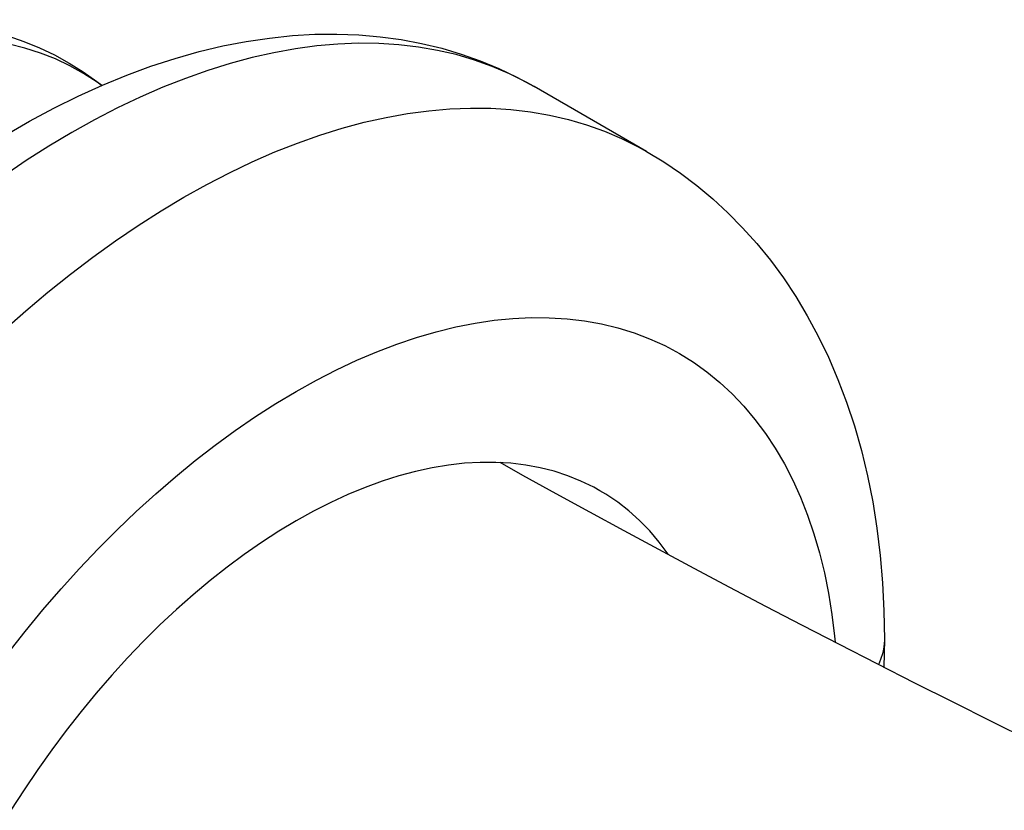
# Model space of a CAD drawing. Units: millimetres. Extents: x -205 to 205, y -255 to 255.
# Drawn here: x 40 to 59, y 186 to 201 of the extents above; entities that cross this region are included whole.
import ezdxf

# ---------------------------------------------------------------- set-up
doc = ezdxf.new("R2010")
doc.units = ezdxf.units.MM
doc.header["$LTSCALE"] = 16.335
for name, color, linetype in [('FRAME', 7, 'CONTINUOUS'), ('IMPORT_IGES', 7, 'CONTINUOUS'), ('RACCORDO', 7, 'CONTINUOUS')]:
    doc.layers.add(name, color=color, linetype=linetype)

msp = doc.modelspace()

# ---------------------------------------------------------------- linework, layer by layer
at = {"layer": 'FRAME', "color": 7, "linetype": 'CONTINUOUS'}
msp.add_lwpolyline([(59.53, 187.072), (58.793, 187.438), (58.063, 187.803), (57.34, 188.168), (56.624, 188.532), (55.916, 188.895), (55.215, 189.257), (54.522, 189.618), (53.838, 189.978), (53.163, 190.336), (52.496, 190.692), (51.839, 191.046), (51.191, 191.399), (50.553, 191.749), (49.925, 192.096), (49.493, 192.338)], dxfattribs=at)
at = {"layer": 'IMPORT_IGES', "color": 7, "linetype": 'CONTINUOUS'}
for p, q in [((52.261, 198.227), (50.14, 199.452)), ((56.764, 188.992), (56.755, 188.465)), ((56.764, 188.992), (56.76, 188.901))]:
    msp.add_line(p, q, dxfattribs=at)
for points in [[(37.88, 200.71), (38.229, 200.718), (38.571, 200.708), (38.906, 200.681), (39.235, 200.639), (39.557, 200.58), (39.873, 200.505), (40.181, 200.414), (40.482, 200.308), (40.776, 200.186), (41.061, 200.05), (41.337, 199.898), (41.605, 199.732), (41.865, 199.551), (41.96, 199.476)], [(40.133, 198.533), (40.59, 198.798), (41.049, 199.045), (41.509, 199.272), (41.969, 199.481), (42.429, 199.669), (42.887, 199.838), (43.343, 199.986), (43.797, 200.114), (44.246, 200.22), (44.69, 200.306), (45.129, 200.371), (45.562, 200.416), (45.987, 200.441), (46.405, 200.445), (46.817, 200.43), (47.222, 200.395), (47.62, 200.341), (48.008, 200.268), (48.388, 200.176), (48.757, 200.066), (49.118, 199.939), (49.469, 199.793), (49.81, 199.631), (50.14, 199.452)], [(52.261, 198.227), (52.588, 198.027), (52.906, 197.811), (53.216, 197.578), (53.515, 197.329), (53.803, 197.063), (54.082, 196.781), (54.35, 196.481), (54.607, 196.166), (54.852, 195.833), (55.085, 195.483), (55.305, 195.116), (55.512, 194.733), (55.706, 194.331), (55.885, 193.913), (56.049, 193.48), (56.197, 193.031), (56.329, 192.567), (56.444, 192.089), (56.542, 191.599), (56.622, 191.096), (56.684, 190.583), (56.728, 190.061), (56.755, 189.531), (56.764, 188.992)], [(51.382, 191.806), (51.264, 191.872), (51.023, 191.989), (50.774, 192.09), (50.516, 192.174), (50.25, 192.242), (49.977, 192.292), (49.697, 192.326), (49.41, 192.343), (49.117, 192.342), (48.819, 192.325), (48.516, 192.291), (48.208, 192.24), (47.895, 192.172), (47.579, 192.087), (47.26, 191.986), (46.937, 191.868), (46.613, 191.734), (46.288, 191.584), (45.961, 191.418), (45.632, 191.236)], [(52.686, 190.591), (52.674, 190.608), (52.505, 190.834), (52.324, 191.045), (52.133, 191.241), (51.93, 191.423), (51.718, 191.588), (51.496, 191.738), (51.382, 191.806)], [(45.632, 191.236), (45.304, 191.039), (44.977, 190.827), (44.651, 190.601), (44.327, 190.361), (44.005, 190.107), (43.685, 189.839), (43.369, 189.559), (43.056, 189.266), (42.748, 188.961), (42.445, 188.645), (42.146, 188.317), (41.853, 187.979), (41.566, 187.631), (41.286, 187.273), (41.012, 186.906), (40.747, 186.532), (40.488, 186.149), (40.239, 185.76)], [(56.76, 188.901), (56.747, 188.811), (56.727, 188.721), (56.699, 188.632), (56.662, 188.544), (56.649, 188.519)]]:
    msp.add_lwpolyline(points, dxfattribs=at)
at = {"layer": 'IMPORT_IGES', "color": 253, "linetype": 'CONTINUOUS'}
for points in [[(50.14, 199.452), (49.985, 199.538), (49.67, 199.696), (49.344, 199.835), (49.008, 199.955), (48.663, 200.056), (48.309, 200.137), (47.947, 200.2), (47.577, 200.243), (47.199, 200.267), (46.814, 200.271), (46.423, 200.256), (46.025, 200.221), (45.622, 200.167), (45.213, 200.093), (44.8, 200.001), (44.383, 199.889), (43.962, 199.758), (43.538, 199.608), (43.112, 199.44), (42.683, 199.253)], [(42.683, 199.253), (42.253, 199.048), (41.821, 198.825), (41.389, 198.585)], [(43.511, 197.36), (43.943, 197.601), (44.374, 197.823), (44.804, 198.028), (45.233, 198.215), (45.66, 198.384), (46.084, 198.533), (46.504, 198.664), (46.922, 198.776), (47.335, 198.868), (47.743, 198.942), (48.146, 198.996), (48.544, 199.031), (48.935, 199.046), (49.32, 199.042), (49.698, 199.018), (50.068, 198.975), (50.43, 198.912), (50.784, 198.831), (51.129, 198.73), (51.465, 198.61), (51.791, 198.471), (52.107, 198.313), (52.261, 198.227)], [(41.389, 198.585), (40.958, 198.327), (40.526, 198.052), (40.096, 197.76)], [(40.1, 194.837), (40.517, 195.207), (40.938, 195.562), (41.362, 195.902), (41.789, 196.226), (42.217, 196.535), (42.648, 196.827), (43.079, 197.102), (43.511, 197.36)], [(45.632, 193.686), (46.017, 193.899), (46.399, 194.095), (46.781, 194.274), (47.161, 194.436), (47.539, 194.58), (47.914, 194.706), (48.286, 194.815), (48.655, 194.905), (49.019, 194.977), (49.378, 195.03), (49.732, 195.065), (50.081, 195.082), (50.423, 195.08), (50.759, 195.059), (51.088, 195.021), (51.409, 194.963), (51.722, 194.887), (52.027, 194.793), (52.322, 194.681), (52.608, 194.551), (52.884, 194.403), (53.15, 194.238), (53.406, 194.055), (53.65, 193.855), (53.883, 193.638), (54.105, 193.405), (54.315, 193.156), (54.513, 192.891), (54.698, 192.61), (54.871, 192.315), (55.03, 192.006), (55.177, 191.682), (55.31, 191.344), (55.43, 190.993), (55.536, 190.629), (55.628, 190.253), (55.706, 189.866), (55.77, 189.466), (55.821, 189.056), (55.831, 188.939)], [(40.18, 188.725), (40.508, 189.142), (40.844, 189.551), (41.186, 189.947), (41.534, 190.332), (41.888, 190.706), (42.246, 191.067), (42.61, 191.415), (42.978, 191.75), (43.35, 192.071), (43.725, 192.378), (44.103, 192.671), (44.483, 192.948), (44.864, 193.209), (45.247, 193.455), (45.632, 193.686)]]:
    msp.add_lwpolyline(points, dxfattribs=at)
at = {"layer": 'RACCORDO', "color": 253, "linetype": 'CONTINUOUS'}
msp.add_lwpolyline([(41.953, 199.473), (41.867, 199.537), (41.614, 199.7), (41.351, 199.847), (41.078, 199.975), (40.795, 200.086), (40.503, 200.178), (40.203, 200.253)], dxfattribs=at)

doc.saveas('drawing.dxf')
